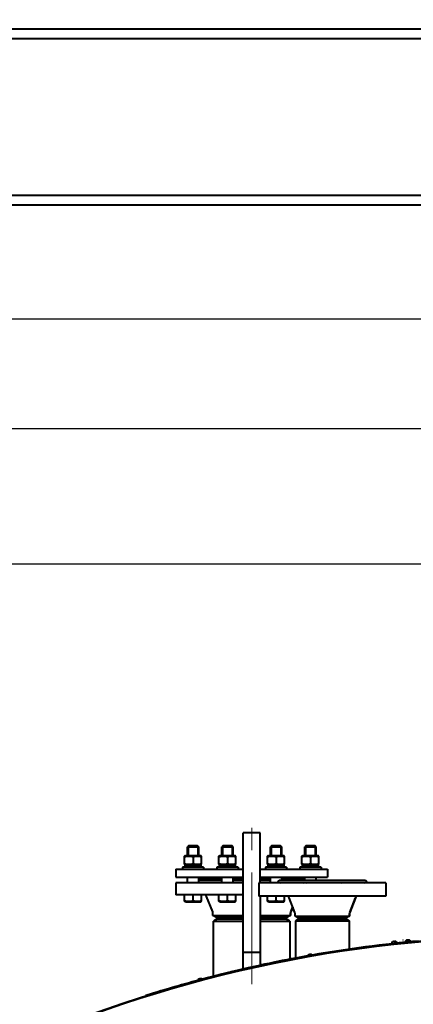
# Model space of a CAD drawing. Units: millimetres. Extents: x -74691 to -57871, y -26988 to -15108.
# Drawn here: x -64220 to -63662, y -21700 to -20303 of the extents above; entities that cross this region are included whole.
import ezdxf

# ---------------------------------------------------------------- set-up
doc = ezdxf.new("R2010")
doc.units = ezdxf.units.MM
doc.linetypes.add('CENTER', pattern=[50.8, 31.75, -6.35, 6.35, -6.35])
for name, color, linetype, lineweight in [('котел', 150, 'Continuous', 40), ('оси', 253, 'CENTER', 13), ('размеры', 253, 'Continuous', 13)]:
    doc.layers.add(name, color=color, linetype=linetype, lineweight=lineweight)
doc.styles.add('энтророс', font='geniso.shx', dxfattribs={"height": 60})
doc.dimstyles.new('20', dxfattribs={"dimtxt": 60, "dimasz": 50, "dimexe": 20, "dimexo": 0.625, "dimgap": 20, "dimtad": 1, "dimdec": 0, "dimtxsty": 'энтророс', "dimcen": 2.5, "dimadec": 0, "dimazin": 0, "dimtfac": 1, "dimtdec": 0, "dimtmove": 0, "dimatfit": 3, "dimfxl": 1, "dimarcsym": 0})

# ---------------------------------------------------------------- blocks, each defined once
blk = doc.blocks.new('*D24')
at = {"layer": 'Defpoints', "color": 0, "ltscale": 10, "transparency": 16777216}
for p in [(-63880.3, -16428.7), (-61315.2, -16428.7), (-64673.8, -20566.5)]:
    blk.add_point(p, dxfattribs=at)
at = {"layer": 'размеры', "color": 0, "lineweight": -2, "ltscale": 10, "transparency": 16777216}
for p, q in [((-63879.6, -16428.7), (-61295.2, -16428.7)), ((-61315.2, -20516.5), (-61315.2, -16478.7)), ((-64673.1, -20566.5), (-61295.2, -20566.5))]:
    blk.add_line(p, q, dxfattribs=at)
at = {"layer": 'размеры', "color": 0, "ltscale": 10, "transparency": 16777216}
for points in [[(-61323.5, -16478.7), (-61306.8, -16478.7), (-61315.2, -16428.7)], [(-61323.5, -20516.5), (-61306.8, -20516.5), (-61315.2, -20566.5)]]:
    blk.add_solid(points, dxfattribs=at)
at = {"layer": 'размеры', "color": 0, "ltscale": 10, "transparency": 16777216, "insert": (-61395.2, -19125.7), "char_height": 60, "attachment_point": 2, "rotation": 90, "style": 'энтророс'}
blk.add_mtext('4138', dxfattribs=at)
blk = doc.blocks.new('*D26')
at = {"layer": 'Defpoints', "color": 0, "ltscale": 10, "transparency": 16777216}
for p in [(-64773.8, -19890.5), (-62210.8, -19890.5), (-64773.8, -20884)]:
    blk.add_point(p, dxfattribs=at)
at = {"layer": 'размеры', "color": 0, "lineweight": -2, "ltscale": 10, "transparency": 16777216}
for p, q in [((-64773.8, -19891.2), (-64773.8, -20904)), ((-62210.8, -19891.2), (-62210.8, -20904)), ((-62260.8, -20884), (-64723.8, -20884))]:
    blk.add_line(p, q, dxfattribs=at)
at = {"layer": 'размеры', "color": 0, "ltscale": 10, "transparency": 16777216}
for points in [[(-64723.8, -20875.7), (-64723.8, -20892.4), (-64773.8, -20884)], [(-62260.8, -20875.7), (-62260.8, -20892.4), (-62210.8, -20884)]]:
    blk.add_solid(points, dxfattribs=at)
at = {"layer": 'размеры', "color": 0, "ltscale": 10, "transparency": 16777216, "insert": (-63492.3, -20804), "char_height": 60, "attachment_point": 2, "style": 'энтророс'}
blk.add_mtext('2563', dxfattribs=at)
blk = doc.blocks.new('*D27')
at = {"layer": 'Defpoints', "color": 0, "ltscale": 10, "transparency": 16777216}
for p in [(-64923.8, -20566.5), (-64673.8, -20566.5), (-64923.8, -20727.9)]:
    blk.add_point(p, dxfattribs=at)
at = {"layer": 'размеры', "color": 0, "lineweight": -2, "ltscale": 10, "transparency": 16777216}
for p, q in [((-64923.8, -20567.2), (-64923.8, -20747.9)), ((-64673.8, -20567.2), (-64673.8, -20747.9)), ((-64873.8, -20727.9), (-64723.8, -20727.9)), ((-64673.8, -20727.9), (-63262.5, -20727.9))]:
    blk.add_line(p, q, dxfattribs=at)
at = {"layer": 'размеры', "color": 0, "ltscale": 10, "transparency": 16777216}
for points in [[(-64873.8, -20719.6), (-64873.8, -20736.3), (-64923.8, -20727.9)], [(-64723.8, -20719.6), (-64723.8, -20736.3), (-64673.8, -20727.9)]]:
    blk.add_solid(points, dxfattribs=at)
at = {"layer": 'размеры', "color": 0, "ltscale": 10, "transparency": 16777216, "insert": (-63392, -20647.9), "char_height": 60, "attachment_point": 1, "style": 'энтророс'}
blk.add_mtext('250', dxfattribs=at)
blk = doc.blocks.new('*D28')
at = {"layer": 'Defpoints', "color": 0, "ltscale": 10, "transparency": 16777216}
for p in [(-64798.8, -20616.5), (-62185.8, -20616.5), (-62185.8, -21075.2)]:
    blk.add_point(p, dxfattribs=at)
at = {"layer": 'размеры', "color": 0, "lineweight": -2, "ltscale": 10, "transparency": 16777216}
for p, q in [((-64798.8, -20617.2), (-64798.8, -21095.2)), ((-62185.8, -20617.2), (-62185.8, -21095.2)), ((-64748.8, -21075.2), (-62235.8, -21075.2))]:
    blk.add_line(p, q, dxfattribs=at)
at = {"layer": 'размеры', "color": 0, "ltscale": 10, "transparency": 16777216}
for points in [[(-64748.8, -21066.8), (-64748.8, -21083.5), (-64798.8, -21075.2)], [(-62235.8, -21066.8), (-62235.8, -21083.5), (-62185.8, -21075.2)]]:
    blk.add_solid(points, dxfattribs=at)
at = {"layer": 'размеры', "color": 0, "ltscale": 10, "transparency": 16777216, "insert": (-63492.3, -20995.1), "char_height": 60, "attachment_point": 2, "style": 'энтророс'}
blk.add_mtext('2613', dxfattribs=at)
blk = doc.blocks.new('*D33')
at = {"layer": 'Defpoints', "color": 0, "ltscale": 10, "transparency": 16777216}
for p in [(-63954.3, -16528.7), (-65543.2, -20566.5), (-64923.8, -20566.5)]:
    blk.add_point(p, dxfattribs=at)
at = {"layer": 'размеры', "color": 0, "lineweight": -2, "ltscale": 10, "transparency": 16777216}
for p, q in [((-63954.9, -16528.7), (-65563.2, -16528.7)), ((-65543.2, -16578.7), (-65543.2, -20516.5)), ((-64924.4, -20566.5), (-65563.2, -20566.5))]:
    blk.add_line(p, q, dxfattribs=at)
at = {"layer": 'размеры', "color": 0, "ltscale": 10, "transparency": 16777216}
for points in [[(-65551.5, -16578.7), (-65534.9, -16578.7), (-65543.2, -16528.7)], [(-65551.5, -20516.5), (-65534.9, -20516.5), (-65543.2, -20566.5)]]:
    blk.add_solid(points, dxfattribs=at)
at = {"layer": 'размеры', "color": 0, "ltscale": 10, "transparency": 16777216, "insert": (-65623.2, -18556.7), "char_height": 60, "attachment_point": 2, "rotation": 90, "style": 'энтророс'}
blk.add_mtext('4038', dxfattribs=at)

msp = doc.modelspace()

# ---------------------------------------------------------------- linework, layer by layer
at = {"layer": 'котел'}
for p, q in [((-62310.8, -20316.5), (-64673.8, -20316.5)), ((-62310.8, -20330.5), (-64673.8, -20330.5)), ((-62310.8, -20552.5), (-64673.8, -20552.5)), ((-62310.8, -20566.5), (-64673.8, -20566.5)), ((-63903.4, -21650.6), (-63903.4, -21457.1)), ((-63879.4, -21457.1), (-63903.4, -21457.1)), ((-63879.4, -21527.9), (-63879.4, -21457.1)), ((-63980.5, -21474.9), (-63982.5, -21476.9)), ((-63981.4, -21475.9), (-63981.4, -21489.4)), ((-63980.5, -21474.9), (-63968.5, -21474.9)), ((-63966.5, -21476.9), (-63968.5, -21474.9)), ((-63967.6, -21475.9), (-63967.6, -21489.4)), ((-63931.8, -21474.9), (-63933.8, -21476.9)), ((-63932.7, -21475.9), (-63932.7, -21489.4)), ((-63931.8, -21474.9), (-63919.8, -21474.9)), ((-63917.8, -21476.9), (-63919.8, -21474.9)), ((-63918.9, -21475.9), (-63918.9, -21489.4)), ((-63862.9, -21474.9), (-63864.9, -21476.9)), ((-63863.9, -21475.9), (-63863.9, -21489.4)), ((-63862.9, -21474.9), (-63850.9, -21474.9)), ((-63848.9, -21476.9), (-63850.9, -21474.9)), ((-63850, -21475.9), (-63850, -21489.4)), ((-63814.2, -21474.9), (-63816.2, -21476.9)), ((-63815.1, -21475.9), (-63815.1, -21489.4)), ((-63814.2, -21474.9), (-63802.2, -21474.9)), ((-63800.2, -21476.9), (-63802.2, -21474.9)), ((-63801.3, -21475.9), (-63801.3, -21489.4)), ((-63986.5, -21490.2), (-63985.3, -21489.4)), ((-63986.5, -21501.8), (-63986.5, -21490.1)), ((-63985.3, -21489.4), (-63963.7, -21489.4)), ((-63982.5, -21489.4), (-63982.5, -21476.9)), ((-63982.5, -21476.9), (-63966.5, -21476.9)), ((-63966.5, -21489.4), (-63966.5, -21476.9)), ((-63962.5, -21490.2), (-63963.7, -21489.4)), ((-63962.5, -21501.8), (-63962.5, -21490.1)), ((-63937.8, -21490.2), (-63936.6, -21489.4)), ((-63937.8, -21501.8), (-63937.8, -21490.1)), ((-63936.6, -21489.4), (-63915, -21489.4)), ((-63933.8, -21489.4), (-63933.8, -21476.9)), ((-63933.8, -21476.9), (-63917.8, -21476.9)), ((-63917.8, -21489.4), (-63917.8, -21476.9)), ((-63913.8, -21490.2), (-63915, -21489.4)), ((-63913.8, -21501.8), (-63913.8, -21490.1)), ((-63869, -21490.2), (-63867.7, -21489.4)), ((-63868.9, -21501.8), (-63868.9, -21490.1)), ((-63867.7, -21489.4), (-63846.1, -21489.4)), ((-63864.9, -21489.4), (-63864.9, -21476.9)), ((-63864.9, -21476.9), (-63848.9, -21476.9)), ((-63848.9, -21489.4), (-63848.9, -21476.9)), ((-63844.9, -21490.2), (-63846.1, -21489.4)), ((-63844.9, -21501.8), (-63844.9, -21490.1)), ((-63820.2, -21490.2), (-63819, -21489.4)), ((-63820.2, -21501.8), (-63820.2, -21490.1)), ((-63819, -21489.4), (-63797.4, -21489.4)), ((-63816.2, -21489.4), (-63816.2, -21476.9)), ((-63816.2, -21476.9), (-63800.2, -21476.9)), ((-63800.2, -21489.4), (-63800.2, -21476.9)), ((-63796.2, -21490.2), (-63797.4, -21489.4)), ((-63796.2, -21501.8), (-63796.2, -21490.1)), ((-63985.3, -21502.4), (-63986.5, -21501.7)), ((-63986.2, -21502.4), (-63962.9, -21502.4)), ((-63974.5, -21491.2), (-63974.5, -21500.7)), ((-63963.7, -21502.4), (-63962.5, -21501.7)), ((-63962.9, -21505.9), (-63962.9, -21502.4)), ((-63936.6, -21502.4), (-63937.8, -21501.7)), ((-63937.5, -21502.4), (-63914.2, -21502.4)), ((-63925.8, -21491.2), (-63925.8, -21500.7)), ((-63915, -21502.4), (-63913.8, -21501.7)), ((-63914.2, -21505.9), (-63914.2, -21502.4)), ((-63867.7, -21502.4), (-63869, -21501.7)), ((-63868.6, -21502.4), (-63845.3, -21502.4)), ((-63856.9, -21491.2), (-63856.9, -21500.7)), ((-63846.1, -21502.4), (-63844.9, -21501.7)), ((-63845.3, -21505.9), (-63845.3, -21502.4)), ((-63819, -21502.4), (-63820.2, -21501.7)), ((-63819.9, -21502.4), (-63796.6, -21502.4)), ((-63808.2, -21491.2), (-63808.2, -21500.7)), ((-63797.4, -21502.4), (-63796.2, -21501.7)), ((-63796.6, -21505.9), (-63796.6, -21502.4)), ((-63998.9, -21508.9), (-63998.9, -21519.9)), ((-63998.9, -21508.9), (-63903.4, -21508.9)), ((-63989.5, -21505.9), (-63989.5, -21508.9)), ((-63959.5, -21505.9), (-63989.5, -21505.9)), ((-63959.5, -21505.9), (-63959.5, -21508.9)), ((-63940.8, -21505.9), (-63940.8, -21508.9)), ((-63910.8, -21505.9), (-63940.8, -21505.9)), ((-63910.8, -21505.9), (-63910.8, -21508.9)), ((-63879.4, -21508.9), (-63783.9, -21508.9)), ((-63871.9, -21505.9), (-63871.9, -21508.9)), ((-63841.9, -21505.9), (-63871.9, -21505.9)), ((-63841.9, -21505.9), (-63841.9, -21508.9)), ((-63823.2, -21505.9), (-63823.2, -21508.9)), ((-63793.2, -21505.9), (-63823.2, -21505.9)), ((-63793.2, -21505.9), (-63793.2, -21508.9)), ((-63783.9, -21508.9), (-63783.9, -21519.9)), ((-63998.9, -21519.9), (-63903.4, -21519.9)), ((-63998.9, -21527.9), (-63998.9, -21544.9)), ((-63903.4, -21527.9), (-63998.9, -21527.9)), ((-63982.5, -21527.9), (-63982.5, -21519.9)), ((-63966.5, -21527.9), (-63966.5, -21519.9)), ((-63933.8, -21522.9), (-63966.5, -21522.9)), ((-63933.8, -21524.9), (-63966.5, -21524.9)), ((-63933.8, -21527.9), (-63933.8, -21519.9)), ((-63917.8, -21527.9), (-63917.8, -21519.9)), ((-63903.4, -21522.9), (-63917.8, -21522.9)), ((-63903.4, -21524.9), (-63917.8, -21524.9)), ((-63881.4, -21527.9), (-63881.4, -21546.9)), ((-63701.4, -21527.9), (-63881.4, -21527.9)), ((-63879.4, -21519.9), (-63783.9, -21519.9)), ((-63864.9, -21522.9), (-63879.4, -21522.9)), ((-63864.9, -21524.9), (-63879.4, -21524.9)), ((-63864.9, -21527.9), (-63864.9, -21519.9)), ((-63852.4, -21524.9), (-63855.4, -21527.9)), ((-63730.4, -21524.9), (-63852.4, -21524.9)), ((-63848.9, -21524.9), (-63848.9, -21519.9)), ((-63816.2, -21522.9), (-63848.9, -21522.9)), ((-63816.2, -21524.9), (-63816.2, -21519.9)), ((-63800.2, -21524.9), (-63800.2, -21519.9)), ((-63727.4, -21527.9), (-63730.4, -21524.9)), ((-63701.4, -21527.9), (-63701.4, -21546.9)), ((-63903.4, -21544.9), (-63998.9, -21544.9)), ((-63986.5, -21554.3), (-63986.5, -21544.9)), ((-63974.5, -21553.2), (-63974.5, -21544.9)), ((-63962.5, -21554.3), (-63962.5, -21544.9)), ((-63937.8, -21554.3), (-63937.8, -21544.9)), ((-63925.8, -21553.2), (-63925.8, -21544.9)), ((-63913.8, -21554.3), (-63913.8, -21544.9)), ((-63985.3, -21554.9), (-63986.5, -21554.3)), ((-63985.3, -21554.9), (-63963.7, -21554.9)), ((-63963.7, -21554.9), (-63962.5, -21554.3)), ((-63946.7, -21569.2), (-63955.4, -21547.5)), ((-63936.6, -21554.9), (-63937.8, -21554.3)), ((-63936.6, -21554.9), (-63915, -21554.9)), ((-63915, -21554.9), (-63913.8, -21554.3)), ((-63701.4, -21546.9), (-63881.4, -21546.9)), ((-63879.4, -21546.9), (-63879.4, -21645.2)), ((-63868.9, -21554.3), (-63868.9, -21546.9)), ((-63867.7, -21554.9), (-63868.9, -21554.3)), ((-63867.7, -21554.9), (-63846.1, -21554.9)), ((-63856.9, -21553.2), (-63856.9, -21546.9)), ((-63846.1, -21554.9), (-63844.9, -21554.3)), ((-63844.9, -21554.3), (-63844.9, -21546.9)), ((-63830.1, -21570), (-63838.5, -21549.2)), ((-63744.3, -21549.2), (-63752.6, -21570)), ((-63752.6, -21570), (-63744.3, -21549.2)), ((-63946.4, -21574.5), (-63946.4, -21570.7)), ((-63836.4, -21570.7), (-63836.4, -21574.5)), ((-63836.4, -21574.5), (-63836.4, -21570.7)), ((-63833.3, -21562.2), (-63836.1, -21569.2)), ((-63836.1, -21569.2), (-63833.3, -21562.2)), ((-63829.9, -21575.3), (-63829.9, -21571.4)), ((-63752.9, -21571.4), (-63752.9, -21575.3)), ((-63752.9, -21575.3), (-63752.9, -21571.4)), ((-63940.4, -21577.9), (-63946.4, -21574.5)), ((-63946.4, -21574.5), (-63903.4, -21574.5)), ((-63940.4, -21579.4), (-63945.4, -21582.3)), ((-63945.4, -21660.8), (-63945.4, -21582.3)), ((-63945.4, -21582.3), (-63903.4, -21582.3)), ((-63903.4, -21577.9), (-63940.4, -21577.9)), ((-63940.4, -21579.4), (-63903.4, -21579.4)), ((-63879.4, -21574.5), (-63836.4, -21574.5)), ((-63842.4, -21577.9), (-63879.4, -21577.9)), ((-63879.4, -21579.4), (-63842.4, -21579.4)), ((-63879.4, -21582.3), (-63837.4, -21582.3)), ((-63836.4, -21574.5), (-63842.4, -21577.9)), ((-63837.4, -21582.3), (-63842.4, -21579.4)), ((-63837.4, -21582.3), (-63837.4, -21636.5)), ((-63825.4, -21577.9), (-63829.9, -21575.3)), ((-63829.9, -21575.3), (-63752.9, -21575.3)), ((-63825.4, -21579.4), (-63829.4, -21581.8)), ((-63829.4, -21581.8), (-63829.4, -21635.1)), ((-63829.4, -21581.8), (-63753.4, -21581.8)), ((-63757.4, -21577.9), (-63825.4, -21577.9)), ((-63825.4, -21579.4), (-63757.4, -21579.4)), ((-63752.9, -21575.3), (-63757.4, -21577.9)), ((-63757.4, -21579.4), (-63753.4, -21581.8)), ((-63753.4, -21581.8), (-63753.4, -21622.3)), ((-63691.7, -21611.9), (-63691.8, -21611.9)), ((-63691.8, -21611.9), (-63691.8, -21611.9)), ((-63690.9, -21611.5), (-63690.9, -21611.5)), ((-63690.4, -21611.4), (-63690.4, -21611.4)), ((-63689.9, -21611.5), (-63690, -21611.4)), ((-63689.8, -21611.7), (-63689.9, -21611.5)), ((-63688.9, -21611.6), (-63689.8, -21611.7)), ((-63689.3, -21611.6), (-63689.2, -21611.5)), ((-63689.2, -21611.6), (-63689.2, -21611.3)), ((-63689.2, -21611.5), (-63689.2, -21611.3)), ((-63689, -21611.3), (-63689, -21611.6)), ((-63688.9, -21611.2), (-63688.9, -21611.2)), ((-63688.9, -21611.4), (-63688.9, -21611.6)), ((-63687.3, -21611.4), (-63687.3, -21611.4)), ((-63687.3, -21611.4), (-63687.3, -21611.4)), ((-63677, -21609.3), (-63677.1, -21609.3)), ((-63677, -21609.3), (-63677.1, -21609.3)), ((-63677, -21609.3), (-63677, -21609.3)), ((-63672.5, -21609.8), (-63672.6, -21609.9)), ((-63671.7, -21609.5), (-63671.7, -21609.5)), ((-63671.2, -21609.4), (-63671.2, -21609.4)), ((-63670.7, -21609.5), (-63670.7, -21609.4)), ((-63670.6, -21609.7), (-63670.7, -21609.5)), ((-63669.7, -21609.6), (-63670.6, -21609.7)), ((-63670, -21609.6), (-63670, -21609.3)), ((-63670, -21609.5), (-63670, -21609.3)), ((-63670, -21609.6), (-63670, -21609.5)), ((-63669.8, -21609.3), (-63669.8, -21609.6)), ((-63669.7, -21609.4), (-63669.7, -21609.6)), ((-63669.6, -21609.2), (-63669.6, -21609.3)), ((-63668.1, -21609.4), (-63668.1, -21609.4)), ((-63668.1, -21609.4), (-63668.1, -21609.4)), ((-63879.4, -21627.1), (-63903.4, -21627.1)), ((-63779.8, -21626.4), (-63779.7, -21627.1)), ((-63725.3, -21617.3), (-63725.4, -21617.4)), ((-63821.1, -21633.4), (-63821, -21633.5)), ((-63920.8, -21654.6), (-63920.8, -21654.7)), ((-63998.5, -21675.3), (-63998.3, -21676)), ((-64041.2, -21688.9), (-64041.3, -21688.2))]:
    msp.add_line(p, q, dxfattribs=at)
for points in [[(-63965.5, -21519.9), (-63965.5, -21520), (-63965.5, -21520.1), (-63965.5, -21520.2)], [(-63965.5, -21527.7), (-63965.5, -21527.8), (-63965.5, -21527.9), (-63965.5, -21527.9)], [(-63817.2, -21520.2), (-63817.2, -21520.1), (-63817.2, -21520), (-63817.2, -21519.9)]]:
    msp.add_lwpolyline(points, dxfattribs=at)
for centre, radius, start, end in [((-63959.1, -21548.9), 4, 21.8014, 90), ((-63841.8, -21550.6), 3.62, 21.8014, 90), ((-63740.9, -21550.6), 3.62, 90, 158.1986), ((-63950.4, -21570.7), 4, 0, 21.8014), ((-63832.4, -21570.7), 4, 158.1986, 180), ((-63833.5, -21571.4), 3.62, 0, 21.8014), ((-63749.2, -21571.4), 3.62, 158.1986, 180), ((-63491.4, -23431.9), 1827.7, 40.596, 139.404), ((-63491.4, -23431.9), 1827, 40.6148, 139.3852), ((-63491.4, -23431.9), 1828.5, 95.1021, 99.894), ((-63690.3, -21614.4), 2.94, 120.7077, 184.5556), ((-63690.3, -21614.5), 3, 113.0096, 120.1796), ((-63690.2, -21614.5), 3.05, 112.93, 120.02), ((-63688.9, -21617.6), 6.45, 107.8652, 113.0142), ((-63688.8, -21617.7), 6.53, 107.8266, 112.9336), ((-63689.7, -21615.7), 4.35, 104.7841, 105.816), ((-63689.5, -21616.6), 5.27, 99.9967, 104.9448), ((-63689.7, -21615.7), 4.36, 99.3372, 104.7792), ((-63689.5, -21616.6), 5.29, 99.0584, 99.998), ((-63690.4, -21612.7), 1.26, 88.3993, 90.3029), ((-63690.2, -21613.6), 2.25, 82.7795, 91.6603), ((-63688.4, -21613.4), 2.25, 100.766, 109.6469), ((-63688.5, -21616.5), 5.29, 92.4284, 93.3679), ((-63688.5, -21612.4), 1.26, 102.1235, 104.0271), ((-63688.5, -21615.6), 4.36, 86.6172, 93.089), ((-63688.8, -21617.6), 6.45, 79.4121, 84.5612), ((-63688.2, -21614.2), 3, 72.2468, 79.4168), ((-63688.2, -21614.2), 2.94, 7.9347, 71.7187), ((-63671.1, -21612.4), 2.94, 120.1031, 183.8492), ((-63671.1, -21612.5), 3, 112.4062, 119.5769), ((-63671, -21612.5), 3.05, 112.326, 119.4159), ((-63669.7, -21615.7), 6.53, 107.2225, 112.3295), ((-63669.8, -21615.7), 6.45, 107.2614, 112.4109), ((-63670.6, -21613.7), 4.36, 98.7343, 105.2091), ((-63670.3, -21614.6), 5.27, 99.3989, 104.3374), ((-63670.3, -21614.6), 5.29, 98.4529, 99.4003), ((-63671.2, -21610.7), 1.26, 87.7676, 89.69), ((-63671, -21611.6), 2.26, 82.1873, 91.0603), ((-63669.2, -21611.5), 2.26, 100.1569, 109.03), ((-63669.4, -21614.5), 5.29, 91.8169, 92.7643), ((-63669.3, -21613.6), 4.36, 86.0081, 92.483), ((-63669.3, -21610.5), 1.26, 101.5272, 103.4497), ((-63669.7, -21615.6), 6.45, 78.8063, 83.9558), ((-63669, -21612.3), 3, 71.6403, 78.811), ((-63669, -21612.2), 2.94, 7.4196, 71.1141), ((-63808.3, -21634.4), 4.66, 40.9586, 159.0414), ((-63491.4, -23431.9), 1828.4, 99.0778, 99.8909), ((-63491.4, -23431.9), 1828.4, 100.11, 104.8899), ((-63491.4, -23431.9), 1828.5, 100.6492, 102.2508), ((-63491.4, -23431.9), 1828.5, 100.1075, 100.3878), ((-63491.4, -23431.9), 1828.5, 103.0221, 103.5822), ((-63491.4, -23431.9), 1828.4, 105.1099, 106.1016), ((-63963.8, -21668.8), 4.66, 45.9586, 164.0414), ((-63491.4, -23431.9), 1828.4, 106.102, 107.5048)]:
    msp.add_arc(centre, radius, start, end, dxfattribs=at)
for centre, start_param, end_param in [((-63974.5, -21501.6), 1.596053, 1.705807), ((-63925.8, -21501.6), 1.596053, 1.705807), ((-63856.9, -21501.6), 1.596053, 1.705807), ((-63808.2, -21501.6), 1.596053, 1.705807), ((-63974.5, -21506.8), 1.490782, 1.54554), ((-63925.8, -21506.8), 1.490782, 1.54554), ((-63856.9, -21506.8), 1.490782, 1.54554), ((-63808.2, -21506.8), 1.490782, 1.54554)]:
    msp.add_ellipse(centre, major_axis=(0, 32), ratio=0.36397, start_param=start_param, end_param=end_param, dxfattribs=at)
for points, knots in [([(-63986.5, -21491.2), (-63984.6, -21490.6), (-63980.5, -21489.7), (-63976.4, -21490.6), (-63974.5, -21491.2)], [0, 0, 0, 0, 0.5, 1, 1, 1, 1]), ([(-63974.5, -21491.2), (-63972.6, -21490.6), (-63968.5, -21489.7), (-63964.4, -21490.6), (-63962.5, -21491.2)], [0, 0, 0, 0, 0.5, 1, 1, 1, 1]), ([(-63937.8, -21491.2), (-63935.9, -21490.6), (-63931.8, -21489.7), (-63927.7, -21490.6), (-63925.8, -21491.2)], [0, 0, 0, 0, 0.5, 1, 1, 1, 1]), ([(-63925.8, -21491.2), (-63923.9, -21490.6), (-63919.8, -21489.7), (-63915.7, -21490.6), (-63913.8, -21491.2)], [0, 0, 0, 0, 0.5, 1, 1, 1, 1]), ([(-63868.9, -21491.2), (-63867, -21490.6), (-63862.9, -21489.7), (-63858.9, -21490.6), (-63856.9, -21491.2)], [0, 0, 0, 0, 0.5, 1, 1, 1, 1]), ([(-63856.9, -21491.2), (-63855, -21490.6), (-63850.9, -21489.7), (-63846.9, -21490.6), (-63844.9, -21491.2)], [0, 0, 0, 0, 0.5, 1, 1, 1, 1]), ([(-63820.2, -21491.2), (-63818.3, -21490.6), (-63814.2, -21489.7), (-63810.1, -21490.6), (-63808.2, -21491.2)], [0, 0, 0, 0, 0.5, 1, 1, 1, 1]), ([(-63808.2, -21491.2), (-63806.3, -21490.6), (-63802.2, -21489.7), (-63798.1, -21490.6), (-63796.2, -21491.2)], [0, 0, 0, 0, 0.5, 1, 1, 1, 1]), ([(-63986.5, -21500.7), (-63984.6, -21501.3), (-63980.5, -21502.2), (-63976.4, -21501.3), (-63974.5, -21500.7)], [0, 0, 0, 0, 0.5, 1, 1, 1, 1]), ([(-63974.5, -21500.7), (-63972.6, -21501.3), (-63968.5, -21502.2), (-63964.4, -21501.3), (-63962.5, -21500.7)], [0, 0, 0, 0, 0.5, 1, 1, 1, 1]), ([(-63937.8, -21500.7), (-63935.9, -21501.3), (-63931.8, -21502.2), (-63927.7, -21501.3), (-63925.8, -21500.7)], [0, 0, 0, 0, 0.5, 1, 1, 1, 1]), ([(-63925.8, -21500.7), (-63923.9, -21501.3), (-63919.8, -21502.2), (-63915.7, -21501.3), (-63913.8, -21500.7)], [0, 0, 0, 0, 0.5, 1, 1, 1, 1]), ([(-63868.9, -21500.7), (-63867, -21501.3), (-63862.9, -21502.2), (-63858.9, -21501.3), (-63856.9, -21500.7)], [0, 0, 0, 0, 0.5, 1, 1, 1, 1]), ([(-63856.9, -21500.7), (-63855, -21501.3), (-63850.9, -21502.2), (-63846.9, -21501.3), (-63844.9, -21500.7)], [0, 0, 0, 0, 0.5, 1, 1, 1, 1]), ([(-63820.2, -21500.7), (-63818.3, -21501.3), (-63814.2, -21502.2), (-63810.1, -21501.3), (-63808.2, -21500.7)], [0, 0, 0, 0, 0.5, 1, 1, 1, 1]), ([(-63808.2, -21500.7), (-63806.3, -21501.3), (-63802.2, -21502.2), (-63798.1, -21501.3), (-63796.2, -21500.7)], [0, 0, 0, 0, 0.5, 1, 1, 1, 1]), ([(-63965.5, -21520.2), (-63965.5, -21520.4), (-63965.7, -21521), (-63966.3, -21521), (-63966.5, -21520.9)], [0, 0, 0, 0, 0.47193, 1, 1, 1, 1]), ([(-63966.5, -21527), (-63966.3, -21526.9), (-63965.7, -21526.9), (-63965.5, -21527.5), (-63965.5, -21527.7)], [0, 0, 0, 0, 0.528444, 1, 1, 1, 1]), ([(-63851.5, -21527.9), (-63851.1, -21527.7), (-63850.3, -21527.2), (-63849.4, -21527.7), (-63849.4, -21527.9)], [0, 0, 0, 0, 0.65277, 1, 1, 1, 1]), ([(-63818.4, -21527.9), (-63818, -21527.8), (-63816.3, -21527.3), (-63814.4, -21527.4), (-63813.3, -21527.9)], [0, 0, 0, 0, 0.273387, 1, 1, 1, 1]), ([(-63816.2, -21520.9), (-63816.5, -21521), (-63817.1, -21521), (-63817.2, -21520.4), (-63817.2, -21520.2)], [0, 0, 0, 0, 0.528444, 1, 1, 1, 1]), ([(-63769.5, -21527.9), (-63769.1, -21527.8), (-63767.4, -21527.2), (-63765.6, -21527.5), (-63764.3, -21527.9)], [0, 0, 0, 0, 0.227046, 1, 1, 1, 1]), ([(-63733.4, -21527.9), (-63733.3, -21527.7), (-63732.4, -21527.2), (-63731.7, -21527.7), (-63731.2, -21527.9)], [0, 0, 0, 0, 0.347249, 1, 1, 1, 1]), ([(-63986.5, -21553.2), (-63984.6, -21553.8), (-63980.5, -21554.7), (-63976.4, -21553.8), (-63974.5, -21553.2)], [0, 0, 0, 0, 0.5, 1, 1, 1, 1]), ([(-63974.5, -21553.2), (-63972.6, -21553.8), (-63968.5, -21554.7), (-63964.4, -21553.8), (-63962.5, -21553.2)], [0, 0, 0, 0, 0.5, 1, 1, 1, 1]), ([(-63937.8, -21553.2), (-63935.9, -21553.8), (-63931.8, -21554.7), (-63927.7, -21553.8), (-63925.8, -21553.2)], [0, 0, 0, 0, 0.5, 1, 1, 1, 1]), ([(-63925.8, -21553.2), (-63923.9, -21553.8), (-63919.8, -21554.7), (-63915.7, -21553.8), (-63913.8, -21553.2)], [0, 0, 0, 0, 0.5, 1, 1, 1, 1]), ([(-63868.9, -21553.2), (-63867, -21553.8), (-63862.9, -21554.7), (-63858.9, -21553.8), (-63856.9, -21553.2)], [0, 0, 0, 0, 0.5, 1, 1, 1, 1]), ([(-63856.9, -21553.2), (-63855, -21553.8), (-63850.9, -21554.7), (-63846.9, -21553.8), (-63844.9, -21553.2)], [0, 0, 0, 0, 0.5, 1, 1, 1, 1]), ([(-63689, -21611.3), (-63689, -21611.3), (-63689, -21611.3), (-63688.9, -21611.4), (-63688.9, -21611.4)], [0, 0, 0, 0, 0.219226, 1, 1, 1, 1]), ([(-63669.8, -21609.3), (-63669.8, -21609.3), (-63669.7, -21609.4), (-63669.7, -21609.4), (-63669.7, -21609.4)], [0, 0, 0, 0, 0.219274, 1, 1, 1, 1])]:
    msp.add_open_spline(points, degree=3, knots=knots, dxfattribs=at)
for points in [[(-63688.8, -21611.2), (-63688.8, -21611.2), (-63688.9, -21611.3), (-63689, -21611.3)], [(-63669.5, -21609.2), (-63669.6, -21609.3), (-63669.7, -21609.3), (-63669.8, -21609.3)]]:
    msp.add_open_spline(points, degree=3, dxfattribs=at)
at = {"layer": 'оси', "ltscale": 5}
msp.add_line((-63891.4, -21672.1), (-63891.4, -21434), dxfattribs=at)

# ---------------------------------------------------------------- dimensions: what is measured, and where the dimension line sits
at = {"layer": 'размеры', "ltscale": 10}
for base, p1, p2, angle, picture, middle in [((-61315.2, -16428.7), (-64673.8, -20566.5), (-63880.3, -16428.7), 90, '*D24', (-61315.2, -19125.7)), ((-65543.2, -20566.5), (-63954.3, -16528.7), (-64923.8, -20566.5), 270, '*D33', (-65543.2, -18556.7)), ((-64773.8, -20884), (-62210.8, -19890.5), (-64773.8, -19890.5), 180, '*D26', (-63492.3, -20884)), ((-64923.8, -20727.9), (-64673.8, -20566.5), (-64923.8, -20566.5), 180, '*D27', (-63337.3, -20727.9))]:
    dim = msp.add_linear_dim(base=base, p1=p1, p2=p2, angle=angle, dimstyle='20', dxfattribs=at)
    dim.commit()
    dim.dimension.update_dxf_attribs({"geometry": picture, "text_midpoint": middle, "dimtype": 160})
dim = msp.add_linear_dim(base=(-62185.8, -21075.2), p1=(-64798.8, -20616.5), p2=(-62185.8, -20616.5), dimstyle='20', dxfattribs=at)
dim.commit()
dim.dimension.update_dxf_attribs({"geometry": '*D28', "text_midpoint": (-63492.3, -21075.2), "dimtype": 160})

doc.saveas('drawing.dxf')
